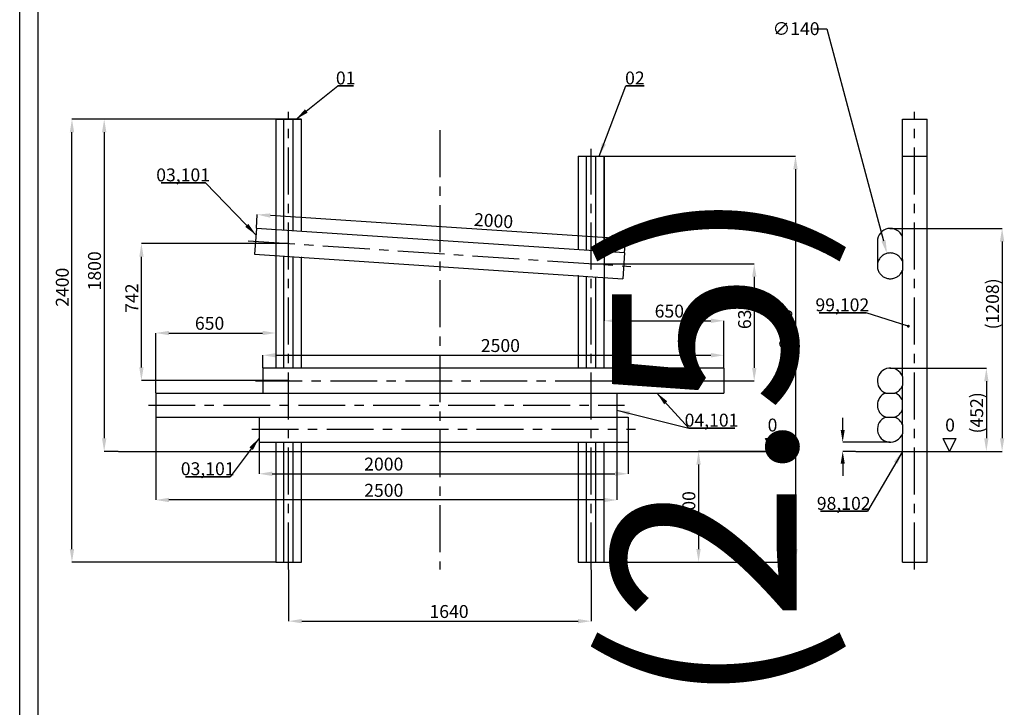
# Model space of a CAD drawing. Units: millimetres. Extents: x -2754 to 16975, y 1152 to 16799.
# Drawn here: x -2754 to -2487, y 12184 to 12370 of the extents above; entities that cross this region are included whole.
import ezdxf

# ---------------------------------------------------------------- set-up
doc = ezdxf.new("R2010")
doc.units = ezdxf.units.MM
doc.linetypes.add('CENTERX2', pattern=[20.32, 12.7, -2.54, 2.54, -2.54])
doc.layers.add('OBRYS', color=7, linetype='Continuous')
doc.layers.add('TENKA', color=7, linetype='Continuous')
doc.styles.add('SLDTEXTSTYLE0', font='TXT', dxfattribs={"width": 0.7})
doc.styles.get("Standard").update_dxf_attribs({"font": 'isocpeur.ttf'})
doc.dimstyles.new('SLDDIMSTYLE0', dxfattribs={"dimtxt": 50, "dimasz": 3.302, "dimexe": 0, "dimexo": 0.0625, "dimgap": 12.5, "dimtad": 1, "dimdec": 1, "dimrnd": 1e-09, "dimzin": 12, "dimdsep": 46, "dimtxsty": 'SLDTEXTSTYLE0', "dimsah": 1, "dimcen": 0.09, "dimadec": 0, "dimazin": 3, "dimtfac": 1, "dimtdec": 1, "dimtofl": 0, "dimtmove": 0, "dimatfit": 3, "dimfxl": 1, "dimfrac": 2, "dimtolj": 1, "dimtzin": 12, "dimarcsym": 0})
doc.dimstyles.new('SLDDIMSTYLE1', dxfattribs={"dimtxt": 3.5, "dimasz": 3.556, "dimexe": 0, "dimexo": 0.0625, "dimgap": 0.875, "dimtad": 1, "dimdec": 0, "dimlfac": 20, "dimrnd": 1e-09, "dimzin": 12, "dimdsep": 46, "dimtxsty": 'SLDTEXTSTYLE0', "dimsah": 1, "dimcen": 0.09, "dimadec": 0, "dimazin": 0, "dimtfac": 1, "dimtofl": 0, "dimtmove": 0, "dimatfit": 3, "dimfxl": 1, "dimtolj": 1, "dimtzin": 12, "dimarcsym": 0})
doc.dimstyles.new('SLDDIMSTYLE2', dxfattribs={"dimtxt": 3.5, "dimasz": 3.556, "dimexe": 0, "dimexo": 0.0625, "dimgap": 0.875, "dimtad": 0, "dimtih": 1, "dimtoh": 1, "dimdec": 1, "dimlfac": 20, "dimrnd": 1e-09, "dimzin": 12, "dimdsep": 46, "dimtxsty": 'SLDTEXTSTYLE0', "dimsah": 1, "dimcen": 0, "dimadec": 0, "dimazin": 0, "dimtfac": 1, "dimtdec": 1, "dimtofl": 0, "dimtmove": 0, "dimatfit": 3, "dimfxl": 1, "dimtolj": 1, "dimtzin": 12, "dimarcsym": 0})
doc.dimstyles.new('SLDDIMSTYLE3', dxfattribs={"dimtxt": 0.18, "dimasz": 0.762, "dimexe": 0, "dimexo": 0.0625, "dimgap": 0, "dimtad": 0, "dimtih": 1, "dimtoh": 1, "dimdec": 0, "dimrnd": 1e-09, "dimzin": 0, "dimdsep": 46, "dimtxsty": 'Standard', "dimblk1": 'DOT', "dimblk2": 'DOT', "dimsah": 1, "dimcen": 0.09, "dimadec": 0, "dimazin": 0, "dimtfac": 0.762, "dimtdec": 0, "dimtofl": 0, "dimtmove": 0, "dimatfit": 3, "dimldrblk": 'DOT', "dimfxl": 1, "dimtolj": 1, "dimtzin": 0, "dimarcsym": 0})
doc.dimstyles.new('SLDDIMSTYLE4', dxfattribs={"dimtxt": 0.18, "dimasz": 3.556, "dimexe": 0, "dimexo": 0.0625, "dimgap": 0, "dimtad": 0, "dimtih": 1, "dimtoh": 1, "dimdec": 0, "dimrnd": 1e-09, "dimzin": 0, "dimdsep": 46, "dimtxsty": 'Standard', "dimsah": 1, "dimcen": 0.09, "dimadec": 0, "dimazin": 0, "dimtfac": 3.556, "dimtdec": 0, "dimtofl": 0, "dimtmove": 0, "dimatfit": 3, "dimfxl": 1, "dimtolj": 1, "dimtzin": 0, "dimarcsym": 0})
doc.dimstyles.new('SLDDIMSTYLE5', dxfattribs={"dimtxt": 3.5, "dimasz": 3.556, "dimexe": 0, "dimexo": 0.0625, "dimgap": 0.875, "dimtad": 1, "dimdec": 1, "dimlfac": 20, "dimrnd": 1e-09, "dimzin": 12, "dimdsep": 46, "dimtxsty": 'SLDTEXTSTYLE0', "dimsah": 1, "dimcen": 0.09, "dimadec": 0, "dimazin": 0, "dimtfac": 1, "dimtdec": 1, "dimtofl": 0, "dimtmove": 0, "dimatfit": 3, "dimfxl": 1, "dimtolj": 1, "dimtzin": 12, "dimarcsym": 0})
doc.dimstyles.new('SLDDIMSTYLE6', dxfattribs={"dimtxt": 3.5, "dimasz": 3.556, "dimexe": 0, "dimexo": 0.0625, "dimgap": 0.875, "dimtad": 1, "dimdec": 0, "dimlfac": 20, "dimrnd": 1e-09, "dimzin": 12, "dimdsep": 46, "dimtxsty": 'SLDTEXTSTYLE0', "dimsah": 1, "dimcen": 0.09, "dimadec": 0, "dimazin": 0, "dimtfac": 1, "dimtdec": 0, "dimtofl": 0, "dimtmove": 0, "dimatfit": 3, "dimfxl": 1, "dimtolj": 1, "dimtzin": 12, "dimarcsym": 0})

# ---------------------------------------------------------------- blocks, each defined once
blk = doc.blocks.new('*D53')
at = {"layer": 'Defpoints', "color": 0, "transparency": 16777216}
for p in [(-2518.05, 12255.72), (-2530.94, 12253.22), (-2527.39, 12253.22)]:
    blk.add_point(p, dxfattribs=at)
at = {"layer": 'OBRYS', "color": 0, "lineweight": -2, "transparency": 16777216}
for p, q in [((-2530.94, 12259.02), (-2530.94, 12262.32)), ((-2518.11, 12255.72), (-2530.94, 12255.72)), ((-2527.46, 12253.22), (-2530.94, 12253.22)), ((-2530.94, 12249.92), (-2530.94, 12246.61))]:
    blk.add_line(p, q, dxfattribs=at)
at = {"layer": 'OBRYS', "color": 0, "transparency": 16777216}
for points in [[(-2531.49, 12259.02), (-2530.39, 12259.02), (-2530.94, 12255.72)], [(-2531.49, 12249.92), (-2530.39, 12249.92), (-2530.94, 12253.22)]]:
    blk.add_solid(points, dxfattribs=at)
at = {"layer": 'OBRYS', "color": 0, "transparency": 16777216, "insert": (-2568.44, 12254.47), "char_height": 50, "attachment_point": 5, "rotation": 90, "style": 'SLDTEXTSTYLE0'}
blk.add_mtext('\\A1;(2.5)', dxfattribs=at)
blk = doc.blocks.new('*D54')
at = {"layer": 'Defpoints', "color": 0, "transparency": 16777216}
for p in [(-2518.05, 12275.79), (-2495.49, 12253.22), (-2492.01, 12253.22)]:
    blk.add_point(p, dxfattribs=at)
at = {"layer": 'OBRYS', "color": 0, "lineweight": -2, "transparency": 16777216}
for p, q in [((-2517.98, 12275.79), (-2492.01, 12275.79)), ((-2492.01, 12272.24), (-2492.01, 12256.77)), ((-2495.42, 12253.22), (-2492.01, 12253.22))]:
    blk.add_line(p, q, dxfattribs=at)
at = {"layer": 'OBRYS', "color": 0, "transparency": 16777216}
for points in [[(-2492.6, 12272.24), (-2491.42, 12272.24), (-2492.01, 12275.79)], [(-2492.6, 12256.77), (-2491.42, 12256.77), (-2492.01, 12253.22)]]:
    blk.add_solid(points, dxfattribs=at)
at = {"layer": 'OBRYS', "color": 0, "transparency": 16777216, "insert": (-2494.63, 12263.66), "char_height": 3.5, "attachment_point": 5, "rotation": 90, "style": 'SLDTEXTSTYLE0'}
blk.add_mtext('\\A1;(452)', dxfattribs=at)
blk = doc.blocks.new('*D55')
at = {"layer": 'Defpoints', "color": 0, "transparency": 16777216}
for p in [(-2518.05, 12313.62), (-2495.49, 12253.22), (-2487.74, 12253.22)]:
    blk.add_point(p, dxfattribs=at)
at = {"layer": 'OBRYS', "color": 0, "lineweight": -2, "transparency": 16777216}
for p, q in [((-2517.98, 12313.62), (-2487.74, 12313.62)), ((-2487.74, 12310.06), (-2487.74, 12256.77)), ((-2495.42, 12253.22), (-2487.74, 12253.22))]:
    blk.add_line(p, q, dxfattribs=at)
at = {"layer": 'OBRYS', "color": 0, "transparency": 16777216}
for points in [[(-2488.33, 12310.06), (-2487.14, 12310.06), (-2487.74, 12313.62)], [(-2488.33, 12256.77), (-2487.14, 12256.77), (-2487.74, 12253.22)]]:
    blk.add_solid(points, dxfattribs=at)
at = {"layer": 'OBRYS', "color": 0, "transparency": 16777216, "insert": (-2490.36, 12293.18), "char_height": 3.5, "attachment_point": 5, "rotation": 90, "style": 'SLDTEXTSTYLE0'}
blk.add_mtext('\\A1;(1208)', dxfattribs=at)
blk = doc.blocks.new('*D56')
at = {"layer": 'Defpoints', "color": 0, "transparency": 16777216}
for p in [(-2518.95, 12306.85), (-2517.14, 12300.09)]:
    blk.add_point(p, dxfattribs=at)
at = {"layer": 'OBRYS', "color": 0, "lineweight": -2, "transparency": 16777216}
for p, q in [((-2538.82, 12367.74), (-2535.27, 12367.74)), ((-2535.27, 12367.74), (-2519.87, 12310.29))]:
    blk.add_line(p, q, dxfattribs=at)
at = {"layer": 'OBRYS', "color": 0, "transparency": 16777216}
blk.add_solid([(-2519.3, 12310.44), (-2520.45, 12310.14), (-2518.95, 12306.85)], dxfattribs=at)
at = {"layer": 'OBRYS', "color": 0, "transparency": 16777216, "insert": (-2543.58, 12367.74), "char_height": 3.5, "attachment_point": 5, "style": 'SLDTEXTSTYLE0'}
blk.add_mtext('\\A1;∅140', dxfattribs=at)
blk = doc.blocks.new('SW_NOTE_8')
at = {"layer": 'OBRYS', "color": 0}
for p, q in [((-12.73, 0), (0, 0)), ((0, 0), (-12.73, 0)), ((-12.73, 0), (0, 0)), ((0, 0), (-12.73, 0)), ((-12.73, 0), (0, 0)), ((0, 0), (-12.73, 0))]:
    blk.add_line(p, q, dxfattribs=at)
at = {"layer": 'OBRYS', "color": 0, "insert": (-6.43, 3.92), "char_height": 3.5, "attachment_point": 2, "style": 'SLDTEXTSTYLE0'}
blk.add_mtext('99,102', dxfattribs=at)
blk = doc.blocks.new('_DOT')
at = {"color": 0, "linetype": 'ByBlock'}
blk.add_line((-0.5, 0), (-1, 0), dxfattribs=at)
at = {"color": 0, "linetype": 'ByBlock', "const_width": 0.5}
blk.add_lwpolyline([(-0.25, 0, 1), (0.25, 0, 1)], format="xyb", close=True, dxfattribs=at)
blk = doc.blocks.new('SW_NOTE_9')
at = {"layer": 'OBRYS', "color": 0}
for p, q in [((-12.81, 0), (0, 0)), ((0, 0), (-12.81, 0)), ((-12.81, 0), (0, 0)), ((0, 0), (-12.81, 0)), ((-12.81, 0), (0, 0)), ((0, 0), (-12.81, 0))]:
    blk.add_line(p, q, dxfattribs=at)
at = {"layer": 'OBRYS', "color": 0, "insert": (-6.49, 3.9), "char_height": 3.5, "attachment_point": 2, "style": 'SLDTEXTSTYLE0'}
blk.add_mtext('98,102', dxfattribs=at)
blk = doc.blocks.new('SW_SFSYMBOL_0')
at = {"layer": 'OBRYS', "color": 0}
for p, q in [((1.22, -4.38), (-0.53, -0.88)), ((-0.53, -0.88), (2.97, -0.88)), ((1.22, -4.38), (2.97, -0.88))]:
    blk.add_line(p, q, dxfattribs=at)
at = {"layer": 'OBRYS', "color": 0, "insert": (0, 4.51), "char_height": 3.5, "attachment_point": 1, "style": 'SLDTEXTSTYLE0'}
blk.add_mtext('0', dxfattribs=at)
blk = doc.blocks.new('*D57')
at = {"layer": 'Defpoints', "color": 0, "transparency": 16777216}
for p in [(-2549.34, 12253.22), (-2597.87, 12223.22), (-2570.01, 12223.22)]:
    blk.add_point(p, dxfattribs=at)
at = {"layer": 'OBRYS', "color": 0, "lineweight": -2, "transparency": 16777216}
for p, q in [((-2549.4, 12253.22), (-2570.01, 12253.22)), ((-2570.01, 12249.66), (-2570.01, 12226.77)), ((-2597.81, 12223.22), (-2570.01, 12223.22))]:
    blk.add_line(p, q, dxfattribs=at)
at = {"layer": 'OBRYS', "color": 0, "transparency": 16777216}
for points in [[(-2570.61, 12249.66), (-2569.42, 12249.66), (-2570.01, 12253.22)], [(-2570.61, 12226.77), (-2569.42, 12226.77), (-2570.01, 12223.22)]]:
    blk.add_solid(points, dxfattribs=at)
at = {"layer": 'OBRYS', "color": 0, "transparency": 16777216, "insert": (-2572.64, 12238.47), "char_height": 3.5, "attachment_point": 5, "rotation": 90, "style": 'SLDTEXTSTYLE0'}
blk.add_mtext('\\A1;600', dxfattribs=at)
blk = doc.blocks.new('*D58')
at = {"layer": 'Defpoints', "color": 0, "transparency": 16777216}
for p in [(-2599.12, 12304.06), (-2599.12, 12272.29), (-2554.92, 12272.29)]:
    blk.add_point(p, dxfattribs=at)
at = {"layer": 'OBRYS', "color": 0, "lineweight": -2, "transparency": 16777216}
for p, q in [((-2599.06, 12304.06), (-2554.92, 12304.06)), ((-2554.92, 12300.51), (-2554.92, 12275.85)), ((-2599.06, 12272.29), (-2554.92, 12272.29))]:
    blk.add_line(p, q, dxfattribs=at)
at = {"layer": 'OBRYS', "color": 0, "transparency": 16777216}
for points in [[(-2555.51, 12300.51), (-2554.32, 12300.51), (-2554.92, 12304.06)], [(-2555.51, 12275.85), (-2554.32, 12275.85), (-2554.92, 12272.29)]]:
    blk.add_solid(points, dxfattribs=at)
at = {"layer": 'OBRYS', "color": 0, "transparency": 16777216, "insert": (-2557.54, 12290.32), "char_height": 3.5, "attachment_point": 5, "rotation": 90, "style": 'SLDTEXTSTYLE0'}
blk.add_mtext('\\A1;635', dxfattribs=at)
blk = doc.blocks.new('*D59')
at = {"layer": 'Defpoints', "color": 0, "transparency": 16777216}
for p in [(-2721.01, 12309.53), (-2681.12, 12309.53), (-2681.12, 12272.41)]:
    blk.add_point(p, dxfattribs=at)
at = {"layer": 'OBRYS', "color": 0, "lineweight": -2, "transparency": 16777216}
for p, q in [((-2681.19, 12309.53), (-2721.01, 12309.53)), ((-2721.01, 12275.96), (-2721.01, 12305.97)), ((-2681.19, 12272.41), (-2721.01, 12272.41))]:
    blk.add_line(p, q, dxfattribs=at)
at = {"layer": 'OBRYS', "color": 0, "transparency": 16777216}
for points in [[(-2721.6, 12305.97), (-2720.42, 12305.97), (-2721.01, 12309.53)], [(-2721.6, 12275.96), (-2720.42, 12275.96), (-2721.01, 12272.41)]]:
    blk.add_solid(points, dxfattribs=at)
at = {"layer": 'OBRYS', "color": 0, "transparency": 16777216, "insert": (-2723.63, 12294.74), "char_height": 3.5, "attachment_point": 5, "rotation": 90, "style": 'SLDTEXTSTYLE0'}
blk.add_mtext('\\A1;742', dxfattribs=at)
blk = doc.blocks.new('*D60')
at = {"layer": 'Defpoints', "color": 0, "transparency": 16777216}
for p in [(-2677.62, 12343.22), (-2731.11, 12253.22), (-2727.26, 12253.22)]:
    blk.add_point(p, dxfattribs=at)
at = {"layer": 'OBRYS', "color": 0, "lineweight": -2, "transparency": 16777216}
for p, q in [((-2677.69, 12343.22), (-2731.11, 12343.22)), ((-2731.11, 12339.66), (-2731.11, 12256.77)), ((-2727.33, 12253.22), (-2731.11, 12253.22))]:
    blk.add_line(p, q, dxfattribs=at)
at = {"layer": 'OBRYS', "color": 0, "transparency": 16777216}
for points in [[(-2731.7, 12339.66), (-2730.51, 12339.66), (-2731.11, 12343.22)], [(-2731.7, 12256.77), (-2730.51, 12256.77), (-2731.11, 12253.22)]]:
    blk.add_solid(points, dxfattribs=at)
at = {"layer": 'OBRYS', "color": 0, "transparency": 16777216, "insert": (-2733.73, 12302.13), "char_height": 3.5, "attachment_point": 5, "rotation": 90, "style": 'SLDTEXTSTYLE0'}
blk.add_mtext('\\A1;1800', dxfattribs=at)
blk = doc.blocks.new('*D61')
at = {"layer": 'Defpoints', "color": 0, "transparency": 16777216}
for p in [(-2689.61, 12317.36), (-2689.86, 12313.62), (-2590.09, 12306.97)]:
    blk.add_point(p, dxfattribs=at)
at = {"layer": 'OBRYS', "color": 0, "lineweight": -2, "transparency": 16777216}
for p, q in [((-2689.86, 12313.68), (-2689.61, 12317.36)), ((-2593.38, 12310.94), (-2686.07, 12317.12)), ((-2590.08, 12307.03), (-2589.84, 12310.7))]:
    blk.add_line(p, q, dxfattribs=at)
at = {"layer": 'OBRYS', "color": 0, "transparency": 16777216}
for points in [[(-2686.03, 12317.71), (-2686.11, 12316.53), (-2689.61, 12317.36)], [(-2593.34, 12311.53), (-2593.42, 12310.35), (-2589.84, 12310.7)]]:
    blk.add_solid(points, dxfattribs=at)
at = {"layer": 'OBRYS', "color": 0, "transparency": 16777216, "insert": (-2625.57, 12315.72), "char_height": 3.5, "attachment_point": 5, "rotation": 356.1859, "style": 'SLDTEXTSTYLE0'}
blk.add_mtext('\\A1;2000', dxfattribs=at)
blk = doc.blocks.new('*D62')
at = {"layer": 'Defpoints', "color": 0, "transparency": 16777216}
for p in [(-2717.12, 12267.01), (-2592.12, 12267.01), (-2717.12, 12240.05)]:
    blk.add_point(p, dxfattribs=at)
at = {"layer": 'OBRYS', "color": 0, "lineweight": -2, "transparency": 16777216}
for p, q in [((-2717.12, 12266.94), (-2717.12, 12240.05)), ((-2592.12, 12266.94), (-2592.12, 12240.05)), ((-2595.68, 12240.05), (-2713.57, 12240.05))]:
    blk.add_line(p, q, dxfattribs=at)
at = {"layer": 'OBRYS', "color": 0, "transparency": 16777216}
for points in [[(-2713.57, 12240.64), (-2713.57, 12239.46), (-2717.12, 12240.05)], [(-2595.68, 12240.64), (-2595.68, 12239.46), (-2592.12, 12240.05)]]:
    blk.add_solid(points, dxfattribs=at)
at = {"layer": 'OBRYS', "color": 0, "transparency": 16777216, "insert": (-2655.33, 12242.67), "char_height": 3.5, "attachment_point": 5, "style": 'SLDTEXTSTYLE0'}
blk.add_mtext('\\A1;2500', dxfattribs=at)
blk = doc.blocks.new('*D63')
at = {"layer": 'Defpoints', "color": 0, "transparency": 16777216}
for p in [(-2689.12, 12255.72), (-2589.12, 12255.72), (-2589.12, 12247.15)]:
    blk.add_point(p, dxfattribs=at)
at = {"layer": 'OBRYS', "color": 0, "lineweight": -2, "transparency": 16777216}
for p, q in [((-2689.12, 12255.66), (-2689.12, 12247.15)), ((-2589.12, 12255.66), (-2589.12, 12247.15)), ((-2685.57, 12247.15), (-2592.68, 12247.15))]:
    blk.add_line(p, q, dxfattribs=at)
at = {"layer": 'OBRYS', "color": 0, "transparency": 16777216}
for points in [[(-2685.57, 12247.75), (-2685.57, 12246.56), (-2689.12, 12247.15)], [(-2592.68, 12247.75), (-2592.68, 12246.56), (-2589.12, 12247.15)]]:
    blk.add_solid(points, dxfattribs=at)
at = {"layer": 'OBRYS', "color": 0, "transparency": 16777216, "insert": (-2655.33, 12249.78), "char_height": 3.5, "attachment_point": 5, "style": 'SLDTEXTSTYLE0'}
blk.add_mtext('\\A1;2000', dxfattribs=at)
blk = doc.blocks.new('*D64')
at = {"layer": 'Defpoints', "color": 0, "transparency": 16777216}
for p in [(-2595.62, 12333.22), (-2595.62, 12223.22), (-2543.74, 12223.22)]:
    blk.add_point(p, dxfattribs=at)
at = {"layer": 'OBRYS', "color": 0, "lineweight": -2, "transparency": 16777216}
for p, q in [((-2595.56, 12333.22), (-2543.74, 12333.22)), ((-2543.74, 12329.66), (-2543.74, 12226.77)), ((-2595.56, 12223.22), (-2543.74, 12223.22))]:
    blk.add_line(p, q, dxfattribs=at)
at = {"layer": 'OBRYS', "color": 0, "transparency": 16777216}
for points in [[(-2544.33, 12329.66), (-2543.14, 12329.66), (-2543.74, 12333.22)], [(-2544.33, 12226.77), (-2543.14, 12226.77), (-2543.74, 12223.22)]]:
    blk.add_solid(points, dxfattribs=at)
at = {"layer": 'OBRYS', "color": 0, "transparency": 16777216, "insert": (-2546.36, 12286.49), "char_height": 3.5, "attachment_point": 5, "rotation": 90, "style": 'SLDTEXTSTYLE0'}
blk.add_mtext('\\A1;2200', dxfattribs=at)
blk = doc.blocks.new('*D65')
at = {"layer": 'Defpoints', "color": 0, "transparency": 16777216}
for p in [(-2739.84, 12343.22), (-2684.62, 12343.22), (-2684.62, 12223.22)]:
    blk.add_point(p, dxfattribs=at)
at = {"layer": 'OBRYS', "color": 0, "lineweight": -2, "transparency": 16777216}
for p, q in [((-2684.69, 12343.22), (-2739.84, 12343.22)), ((-2739.84, 12226.77), (-2739.84, 12339.66)), ((-2684.69, 12223.22), (-2739.84, 12223.22))]:
    blk.add_line(p, q, dxfattribs=at)
at = {"layer": 'OBRYS', "color": 0, "transparency": 16777216}
for points in [[(-2740.43, 12339.66), (-2739.24, 12339.66), (-2739.84, 12343.22)], [(-2740.43, 12226.77), (-2739.24, 12226.77), (-2739.84, 12223.22)]]:
    blk.add_solid(points, dxfattribs=at)
at = {"layer": 'OBRYS', "color": 0, "transparency": 16777216, "insert": (-2742.46, 12297.68), "char_height": 3.5, "attachment_point": 5, "rotation": 90, "style": 'SLDTEXTSTYLE0'}
blk.add_mtext('\\A1;2400', dxfattribs=at)
blk = doc.blocks.new('*D66')
at = {"layer": 'Defpoints', "color": 0, "transparency": 16777216}
for p in [(-2595.62, 12333.22), (-2563.12, 12288.6), (-2563.12, 12275.79)]:
    blk.add_point(p, dxfattribs=at)
at = {"layer": 'OBRYS', "color": 0, "lineweight": -2, "transparency": 16777216}
for p, q in [((-2595.62, 12333.16), (-2595.62, 12288.6)), ((-2592.07, 12288.6), (-2566.68, 12288.6)), ((-2563.12, 12275.86), (-2563.12, 12288.6))]:
    blk.add_line(p, q, dxfattribs=at)
at = {"layer": 'OBRYS', "color": 0, "transparency": 16777216}
for points in [[(-2592.07, 12289.19), (-2592.07, 12288.01), (-2595.62, 12288.6)], [(-2566.68, 12289.19), (-2566.68, 12288.01), (-2563.12, 12288.6)]]:
    blk.add_solid(points, dxfattribs=at)
at = {"layer": 'OBRYS', "color": 0, "transparency": 16777216, "insert": (-2577.93, 12291.22), "char_height": 3.5, "attachment_point": 5, "style": 'SLDTEXTSTYLE0'}
blk.add_mtext('\\A1;650', dxfattribs=at)
blk = doc.blocks.new('*D67')
at = {"layer": 'Defpoints', "color": 0, "transparency": 16777216}
for p in [(-2684.62, 12343.22), (-2684.62, 12285.29), (-2717.12, 12269.03)]:
    blk.add_point(p, dxfattribs=at)
at = {"layer": 'OBRYS', "color": 0, "lineweight": -2, "transparency": 16777216}
for p, q in [((-2684.62, 12343.16), (-2684.62, 12285.29)), ((-2717.12, 12269.09), (-2717.12, 12285.29)), ((-2713.57, 12285.29), (-2688.18, 12285.29))]:
    blk.add_line(p, q, dxfattribs=at)
at = {"layer": 'OBRYS', "color": 0, "transparency": 16777216}
for points in [[(-2713.57, 12285.88), (-2713.57, 12284.7), (-2717.12, 12285.29)], [(-2688.18, 12285.88), (-2688.18, 12284.7), (-2684.62, 12285.29)]]:
    blk.add_solid(points, dxfattribs=at)
at = {"layer": 'OBRYS', "color": 0, "transparency": 16777216, "insert": (-2702.54, 12287.92), "char_height": 3.5, "attachment_point": 5, "style": 'SLDTEXTSTYLE0'}
blk.add_mtext('\\A1;650', dxfattribs=at)
blk = doc.blocks.new('*D68')
at = {"layer": 'Defpoints', "color": 0, "transparency": 16777216}
for p in [(-2563.12, 12279.26), (-2688.12, 12275.79), (-2563.12, 12275.79)]:
    blk.add_point(p, dxfattribs=at)
at = {"layer": 'OBRYS', "color": 0, "lineweight": -2, "transparency": 16777216}
for p, q in [((-2688.12, 12275.86), (-2688.12, 12279.26)), ((-2684.57, 12279.26), (-2566.68, 12279.26)), ((-2563.12, 12275.86), (-2563.12, 12279.26))]:
    blk.add_line(p, q, dxfattribs=at)
at = {"layer": 'OBRYS', "color": 0, "transparency": 16777216}
for points in [[(-2684.57, 12279.86), (-2684.57, 12278.67), (-2688.12, 12279.26)], [(-2566.68, 12279.86), (-2566.68, 12278.67), (-2563.12, 12279.26)]]:
    blk.add_solid(points, dxfattribs=at)
at = {"layer": 'OBRYS', "color": 0, "transparency": 16777216, "insert": (-2623.72, 12281.89), "char_height": 3.5, "attachment_point": 5, "style": 'SLDTEXTSTYLE0'}
blk.add_mtext('\\A1;2500', dxfattribs=at)
blk = doc.blocks.new('*D69')
at = {"layer": 'Defpoints', "color": 0, "transparency": 16777216}
for p in [(-2681.12, 12221.22), (-2599.12, 12221.22), (-2599.12, 12207.22)]:
    blk.add_point(p, dxfattribs=at)
at = {"layer": 'OBRYS', "color": 0, "lineweight": -2, "transparency": 16777216}
for p, q in [((-2681.12, 12221.16), (-2681.12, 12207.22)), ((-2599.12, 12221.16), (-2599.12, 12207.22)), ((-2677.57, 12207.22), (-2602.68, 12207.22))]:
    blk.add_line(p, q, dxfattribs=at)
at = {"layer": 'OBRYS', "color": 0, "transparency": 16777216}
for points in [[(-2677.57, 12207.81), (-2677.57, 12206.63), (-2681.12, 12207.22)], [(-2602.68, 12207.81), (-2602.68, 12206.63), (-2599.12, 12207.22)]]:
    blk.add_solid(points, dxfattribs=at)
at = {"layer": 'OBRYS', "color": 0, "transparency": 16777216, "insert": (-2637.64, 12209.84), "char_height": 3.5, "attachment_point": 5, "style": 'SLDTEXTSTYLE0'}
blk.add_mtext('\\A1;1640', dxfattribs=at)
blk = doc.blocks.new('SW_NOTE_10')
at = {"layer": 'OBRYS', "color": 0}
for p, q in [((-12.03, 0), (0, 0)), ((0, 0), (-12.03, 0)), ((-12.03, 0), (0, 0)), ((0, 0), (-12.03, 0)), ((-12.03, 0), (0, 0)), ((0, 0), (-12.03, 0))]:
    blk.add_line(p, q, dxfattribs=at)
at = {"layer": 'OBRYS', "color": 0, "insert": (-6.06, 3.93), "char_height": 3.5, "attachment_point": 2, "style": 'SLDTEXTSTYLE0'}
blk.add_mtext('03,101', dxfattribs=at)
blk = doc.blocks.new('SW_NOTE_11')
at = {"layer": 'OBRYS', "color": 0}
for p, q in [((-12.03, 0), (0, 0)), ((0, 0), (-12.03, 0)), ((-12.03, 0), (0, 0)), ((0, 0), (-12.03, 0)), ((-12.03, 0), (0, 0)), ((0, 0), (-12.03, 0))]:
    blk.add_line(p, q, dxfattribs=at)
at = {"layer": 'OBRYS', "color": 0, "insert": (-6.05, 3.89), "char_height": 3.5, "attachment_point": 2, "style": 'SLDTEXTSTYLE0'}
blk.add_mtext('03,101', dxfattribs=at)
blk = doc.blocks.new('SW_NOTE_12')
at = {"layer": 'OBRYS', "color": 0}
for p, q in [((0, 0), (4.24, 0)), ((4.24, 0), (0, 0)), ((0, 0), (4.24, 0)), ((4.24, 0), (0, 0)), ((0, 0), (4.24, 0)), ((4.24, 0), (0, 0))]:
    blk.add_line(p, q, dxfattribs=at)
at = {"layer": 'OBRYS', "color": 0, "insert": (2.16, 3.91), "char_height": 3.5, "attachment_point": 2, "style": 'SLDTEXTSTYLE0'}
blk.add_mtext('01', dxfattribs=at)
blk = doc.blocks.new('SW_NOTE_13')
at = {"layer": 'OBRYS', "color": 0}
for p, q in [((0, 0), (4.94, 0)), ((4.94, 0), (0, 0)), ((0, 0), (4.94, 0)), ((4.94, 0), (0, 0)), ((0, 0), (4.94, 0)), ((4.94, 0), (0, 0))]:
    blk.add_line(p, q, dxfattribs=at)
at = {"layer": 'OBRYS', "color": 0, "insert": (2.45, 3.91), "char_height": 3.5, "attachment_point": 2, "style": 'SLDTEXTSTYLE0'}
blk.add_mtext('02', dxfattribs=at)
blk = doc.blocks.new('SW_NOTE_14')
at = {"layer": 'OBRYS', "color": 0}
for p, q in [((0, 0), (12.47, 0)), ((12.47, 0), (0, 0)), ((0, 0), (12.47, 0)), ((12.47, 0), (0, 0)), ((0, 0), (12.47, 0)), ((12.47, 0), (0, 0))]:
    blk.add_line(p, q, dxfattribs=at)
at = {"layer": 'OBRYS', "color": 0, "insert": (6.17, 3.94), "char_height": 3.5, "attachment_point": 2, "style": 'SLDTEXTSTYLE0'}
blk.add_mtext('04,101', dxfattribs=at)
blk = doc.blocks.new('SW_SFSYMBOL_1')
at = {"layer": 'OBRYS', "color": 0}
for p, q in [((1.22, -4.38), (-0.53, -0.88)), ((-0.53, -0.88), (2.97, -0.88)), ((1.22, -4.38), (2.97, -0.88))]:
    blk.add_line(p, q, dxfattribs=at)
at = {"layer": 'OBRYS', "color": 0, "insert": (0, 4.51), "char_height": 3.5, "attachment_point": 1, "style": 'SLDTEXTSTYLE0'}
blk.add_mtext('0', dxfattribs=at)

msp = doc.modelspace()

# ---------------------------------------------------------------- linework, layer by layer
at = {"color": 7, "linetype": 'Continuous'}
for p, q in [((-2684.6243, 12343.218), (-2684.6243, 12313.2691)), ((-2684.6243, 12343.218), (-2682.3743, 12343.218)), ((-2682.3743, 12313.1191), (-2682.3743, 12343.218)), ((-2682.3743, 12343.218), (-2679.8743, 12343.218)), ((-2679.8743, 12312.9524), (-2679.8743, 12343.218)), ((-2679.8743, 12343.218), (-2677.6243, 12343.218)), ((-2677.6243, 12312.8024), (-2677.6243, 12343.218)), ((-2514.7782, 12333.218), (-2514.7782, 12343.218)), ((-2514.7782, 12343.218), (-2508.009, 12343.218)), ((-2508.009, 12333.218), (-2508.009, 12343.218)), ((-2602.6243, 12333.218), (-2602.6243, 12307.8024)), ((-2602.6243, 12333.218), (-2600.3743, 12333.218)), ((-2600.3743, 12307.6524), (-2600.3743, 12333.218)), ((-2600.3743, 12333.218), (-2597.8743, 12333.218)), ((-2597.8743, 12307.4858), (-2597.8743, 12333.218)), ((-2597.8743, 12333.218), (-2595.6243, 12333.218)), ((-2595.6243, 12307.3358), (-2595.6243, 12333.218)), ((-2514.7782, 12305.2308), (-2514.7782, 12333.218)), ((-2514.7782, 12333.218), (-2508.009, 12333.218)), ((-2508.009, 12223.218), (-2508.009, 12333.218)), ((-2689.8638, 12313.6184), (-2690.3295, 12306.6339)), ((-2590.0853, 12306.9665), (-2689.8638, 12313.6184)), ((-2521.5473, 12310.1262), (-2521.5473, 12303.4743)), ((-2690.3295, 12306.6339), (-2590.5509, 12299.982)), ((-2684.6243, 12306.2536), (-2684.6243, 12275.7947)), ((-2682.3743, 12275.7947), (-2682.3743, 12306.1036)), ((-2679.8743, 12275.7947), (-2679.8743, 12305.9369)), ((-2677.6243, 12275.7947), (-2677.6243, 12305.7869)), ((-2590.0853, 12306.9665), (-2590.5509, 12299.982)), ((-2514.7782, 12305.2308), (-2514.7782, 12304.7215)), ((-2514.7782, 12304.7215), (-2514.7782, 12302.227)), ((-2602.6243, 12300.7869), (-2602.6243, 12275.7947)), ((-2600.3743, 12275.7947), (-2600.3743, 12300.6369)), ((-2597.8743, 12275.7947), (-2597.8743, 12300.4702)), ((-2595.6243, 12275.7947), (-2595.6243, 12300.3202)), ((-2514.7782, 12273.5447), (-2514.7782, 12302.227)), ((-2563.1243, 12275.7947), (-2688.1243, 12275.7947)), ((-2688.1243, 12275.7947), (-2688.1243, 12269.0255)), ((-2563.1243, 12275.7947), (-2563.1243, 12269.0255)), ((-2514.7782, 12273.5447), (-2514.7782, 12271.0447)), ((-2514.7782, 12267.0063), (-2514.7782, 12271.0447)), ((-2717.1243, 12269.0255), (-2592.1243, 12269.0255)), ((-2717.1243, 12269.0255), (-2717.1243, 12262.4871)), ((-2688.1243, 12269.0255), (-2563.1243, 12269.0255)), ((-2592.1243, 12269.0255), (-2592.1243, 12262.4871)), ((-2519.2973, 12269.0255), (-2516.7973, 12269.0255)), ((-2514.7782, 12264.5063), (-2514.7782, 12267.0063)), ((-2717.1243, 12262.4871), (-2592.1243, 12262.4871)), ((-2689.1243, 12262.4871), (-2589.1243, 12262.4871)), ((-2689.1243, 12262.4871), (-2689.1243, 12255.718)), ((-2589.1243, 12262.4871), (-2589.1243, 12255.718)), ((-2519.2973, 12262.4871), (-2516.7973, 12262.4871)), ((-2514.7782, 12260.468), (-2514.7782, 12264.5063)), ((-2514.7782, 12260.468), (-2514.7782, 12257.968)), ((-2514.7782, 12223.218), (-2514.7782, 12257.968)), ((-2689.1243, 12255.718), (-2589.1243, 12255.718)), ((-2684.6243, 12255.718), (-2684.6243, 12223.218)), ((-2682.3743, 12223.218), (-2682.3743, 12255.718)), ((-2679.8743, 12223.218), (-2679.8743, 12255.718)), ((-2677.6243, 12223.218), (-2677.6243, 12255.718)), ((-2602.6243, 12255.718), (-2602.6243, 12223.218)), ((-2600.3743, 12223.218), (-2600.3743, 12255.718)), ((-2597.8743, 12223.218), (-2597.8743, 12255.718)), ((-2595.6243, 12223.218), (-2595.6243, 12255.718)), ((-2684.6243, 12223.218), (-2682.3743, 12223.218)), ((-2682.3743, 12223.218), (-2679.8743, 12223.218)), ((-2679.8743, 12223.218), (-2677.6243, 12223.218)), ((-2602.6243, 12223.218), (-2600.3743, 12223.218)), ((-2600.3743, 12223.218), (-2597.8743, 12223.218)), ((-2597.8743, 12223.218), (-2595.6243, 12223.218)), ((-2514.7782, 12223.218), (-2508.009, 12223.218))]:
    msp.add_line(p, q, dxfattribs=at)
at = {"color": 7, "linetype": 'Continuous', "flags": 128}
msp.add_lwpolyline([(-2514.7782, 12304.7215), (-2514.8754, 12304.9503), (-2514.9886, 12305.1717), (-2515.1174, 12305.3845), (-2515.261, 12305.5876), (-2515.4187, 12305.78), (-2515.5897, 12305.9607), (-2515.7732, 12306.1289), (-2515.9682, 12306.2835), (-2516.1737, 12306.424), (-2516.3887, 12306.5495), (-2516.6122, 12306.6594), (-2516.8429, 12306.7532), (-2517.0797, 12306.8304), (-2517.3214, 12306.8905), (-2517.5667, 12306.9334), (-2517.8146, 12306.9588), (-2518.0635, 12306.9665), (-2518.3125, 12306.9565), (-2518.56, 12306.9288), (-2518.805, 12306.8837), (-2519.0461, 12306.8213), (-2519.2822, 12306.7419), (-2519.512, 12306.646), (-2519.7344, 12306.534), (-2519.9483, 12306.4065), (-2520.1525, 12306.2642), (-2520.346, 12306.1077), (-2520.5279, 12305.9379), (-2520.6973, 12305.7556), (-2520.8532, 12305.5618), (-2520.9949, 12305.3574), (-2521.1217, 12305.1434), (-2521.2329, 12304.921), (-2521.3279, 12304.6912), (-2521.4064, 12304.4553), (-2521.4678, 12304.2144), (-2521.5119, 12303.9698), (-2521.5385, 12303.7227), (-2521.5473, 12303.4743), (-2521.5385, 12303.2258), (-2521.5119, 12302.9787), (-2521.4678, 12302.7341), (-2521.4064, 12302.4932), (-2521.3279, 12302.2573), (-2521.2329, 12302.0275), (-2521.1217, 12301.8051), (-2520.9949, 12301.5911), (-2520.8532, 12301.3867), (-2520.6973, 12301.1929), (-2520.5279, 12301.0106), (-2520.346, 12300.8408), (-2520.1525, 12300.6843), (-2519.9483, 12300.542), (-2519.7344, 12300.4145), (-2519.512, 12300.3025), (-2519.2822, 12300.2066), (-2519.0461, 12300.1272), (-2518.805, 12300.0648), (-2518.56, 12300.0197), (-2518.3125, 12299.992), (-2518.0635, 12299.982), (-2517.8146, 12299.9897), (-2517.5667, 12300.0151), (-2517.3214, 12300.058), (-2517.0797, 12300.1181), (-2516.8429, 12300.1953), (-2516.6122, 12300.2891), (-2516.3887, 12300.399), (-2516.1737, 12300.5245), (-2515.9682, 12300.665), (-2515.7732, 12300.8196), (-2515.5897, 12300.9878), (-2515.4187, 12301.1685), (-2515.261, 12301.3609), (-2515.1174, 12301.564), (-2514.9886, 12301.7768), (-2514.8754, 12301.9982), (-2514.7782, 12302.227)], dxfattribs=at)
at = {"color": 7, "linetype": 'Continuous'}
for centre, radius, start, end in [((-2518.0465, 12310.1189), 3.5008, 20.998569, 179.880938), ((-2518.0473, 12272.2947), 3.5, 20.924832, 249.075168), ((-2518.0473, 12272.2947), 3.5, 290.924832, 339.075168), ((-2518.0473, 12265.7563), 3.5, 110.924832, 249.075168), ((-2518.0473, 12265.7563), 3.5, 20.924832, 69.075168), ((-2518.0473, 12259.218), 3.5, 110.924832, 339.075168), ((-2518.0473, 12265.7563), 3.5, 290.924832, 339.075168), ((-2518.0473, 12259.218), 3.5, 20.924832, 69.075168)]:
    msp.add_arc(centre, radius, start, end, dxfattribs=at)
at = {"layer": 'OBRYS'}
for p, q in [((-2749.0057, 12095.4607), (-2749.0057, 12382.4607)), ((-2727.2648, 12253.218), (-2549.3362, 12253.218)), ((-2527.3944, 12253.218), (-2495.4854, 12253.218))]:
    msp.add_line(p, q, dxfattribs=at)
at = {"layer": 'OBRYS', "linetype": 'CENTERX2'}
for p, q in [((-2681.1243, 12221.218), (-2681.1243, 12345.218)), ((-2511.509, 12221.218), (-2511.509, 12345.218)), ((-2599.1243, 12221.218), (-2599.1243, 12335.218)), ((-2692.0922, 12310.2592), (-2588.3226, 12303.3412)), ((-2690.1243, 12272.2947), (-2561.1243, 12272.2947)), ((-2719.1243, 12265.7563), (-2590.1243, 12265.7563)), ((-2691.1243, 12259.218), (-2587.1243, 12259.218))]:
    msp.add_line(p, q, dxfattribs=at)
at = {"layer": 'OBRYS', "color": 7, "linetype": 'CENTERX2'}
msp.add_line((-2640.1243, 12340.218), (-2640.1243, 12221.218), dxfattribs=at)
at = {"layer": 'OBRYS', "color": 7}
for p in [(-2518.0473, 12313.6184), (-2681.1243, 12309.528), (-2599.1243, 12304.0613), (-2518.0473, 12275.7947), (-2681.1243, 12272.4065), (-2599.1243, 12272.2947)]:
    msp.add_point(p, dxfattribs=at)
at = {"layer": 'OBRYS'}
for p in [(-2677.6243, 12305.7869), (-2602.6243, 12300.7869)]:
    msp.add_point(p, dxfattribs=at)
at = {"layer": 'TENKA'}
msp.add_line((-2754.0057, 12090.4607), (-2754.0057, 12387.4607), dxfattribs=at)

# ---------------------------------------------------------------- block references
at = {"layer": 'OBRYS', "color": 7}
for name, p in [('SW_NOTE_12', (-2667.8152, 12352.2206)), ('SW_NOTE_13', (-2589.7199, 12352.2206)), ('SW_NOTE_11', (-2703.6593, 12325.9868)), ('SW_NOTE_8', (-2524.6117, 12290.7487)), ('SW_NOTE_14', (-2572.6637, 12259.4933)), ('SW_NOTE_10', (-2696.9927, 12246.3331)), ('SW_NOTE_9', (-2524.1788, 12236.9825))]:
    msp.add_blockref(name, p, dxfattribs=at)
at = {"layer": 'OBRYS'}
for name, p in [('SW_SFSYMBOL_1', (-2551.2953, 12257.593)), ('SW_SFSYMBOL_0', (-2503.1792, 12257.593))]:
    msp.add_blockref(name, p, dxfattribs=at)

# ---------------------------------------------------------------- dimensions: what is measured, and where the dimension line sits
dim = msp.add_diameter_dim_2p(p1=(-2517.1415, 12300.0935), p2=(-2518.9532, 12306.855), dimstyle='SLDDIMSTYLE2', dxfattribs=at)
dim.commit()
dim.dimension.update_dxf_attribs({"geometry": '*D56', "text_midpoint": (-2543.5764, 12367.736), "dimtype": 163})
for base, p1, p2, angle, picture, middle in [((-2739.8367, 12343.218), (-2684.6243, 12223.218), (-2684.6243, 12343.218), 90, '*D65', (-2739.8367, 12297.682)), ((-2543.7369, 12223.218), (-2595.6243, 12333.218), (-2595.6243, 12223.218), 90, '*D64', (-2543.7369, 12286.4909)), ((-2689.6146, 12317.3567), (-2590.0853, 12306.9665), (-2689.8638, 12313.6184), 356.185925, '*D61', (-2625.7427, 12313.0986)), ((-2570.0149, 12223.218), (-2549.3362, 12253.218), (-2597.8743, 12223.218), 90, '*D57', (-2570.0149, 12238.4746))]:
    dim = msp.add_linear_dim(base=base, p1=p1, p2=p2, angle=angle, dimstyle='SLDDIMSTYLE5', dxfattribs=at)
    dim.commit()
    dim.dimension.update_dxf_attribs({"geometry": picture, "text_midpoint": middle, "dimtype": 160})
at = {"layer": 'OBRYS', "color": 7}
for base, p1, p2, dimstyle, picture, middle in [((-2731.1055, 12253.218), (-2677.6243, 12343.218), (-2727.2648, 12253.218), 'SLDDIMSTYLE5', '*D60', (-2731.1055, 12302.1255)), ((-2721.0092, 12309.528), (-2681.1243, 12272.4065), (-2681.1243, 12309.528), 'SLDDIMSTYLE1', '*D59', (-2721.0092, 12294.7351)), ((-2554.9174, 12272.2947), (-2599.1243, 12304.0613), (-2599.1243, 12272.2947), 'SLDDIMSTYLE6', '*D58', (-2554.9174, 12290.3172))]:
    dim = msp.add_linear_dim(base=base, p1=p1, p2=p2, angle=90, dimstyle=dimstyle, dxfattribs=at)
    dim.commit()
    dim.dimension.update_dxf_attribs({"geometry": picture, "text_midpoint": middle, "dimtype": 160})
at = {"layer": 'OBRYS'}
for base, p1, p2, picture, middle in [((-2684.6243, 12285.2907), (-2717.1243, 12269.0255), (-2684.6243, 12343.218), '*D67', (-2702.5404, 12285.2907)), ((-2563.1243, 12288.5991), (-2595.6243, 12333.218), (-2563.1243, 12275.7947), '*D66', (-2577.9283, 12288.5991)), ((-2563.1243, 12279.2638), (-2688.1243, 12275.7947), (-2563.1243, 12275.7947), '*D68', (-2623.7231, 12279.2638)), ((-2717.1243, 12240.0481), (-2592.1243, 12267.0063), (-2717.1243, 12267.0063), '*D62', (-2655.3296, 12240.0481)), ((-2589.1243, 12247.1523), (-2689.1243, 12255.718), (-2589.1243, 12255.718), '*D63', (-2655.3296, 12247.1523))]:
    dim = msp.add_linear_dim(base=base, p1=p1, p2=p2, dimstyle='SLDDIMSTYLE5', dxfattribs=at)
    dim.commit()
    dim.dimension.update_dxf_attribs({"geometry": picture, "text_midpoint": middle, "dimtype": 160})
at = {"layer": 'OBRYS', "color": 7}
for base, p1, p2, dimstyle, picture, middle in [((-2530.9443, 12253.218), (-2518.0473, 12255.718), (-2527.3944, 12253.218), 'SLDDIMSTYLE0', '*D53', (-2530.9443, 12254.468)), ((-2487.7366, 12253.218), (-2518.0473, 12313.6184), (-2495.4854, 12253.218), 'SLDDIMSTYLE1', '*D55', (-2487.7366, 12293.179)), ((-2492.009, 12253.218), (-2518.0473, 12275.7947), (-2495.4854, 12253.218), 'SLDDIMSTYLE1', '*D54', (-2492.009, 12263.662))]:
    dim = msp.add_linear_dim(base=base, p1=p1, p2=p2, angle=90, text='(<>)', dimstyle=dimstyle, dxfattribs=at)
    dim.commit()
    dim.dimension.update_dxf_attribs({"geometry": picture, "text_midpoint": middle, "dimtype": 160})
dim = msp.add_linear_dim(base=(-2599.1243, 12207.218), p1=(-2681.1243, 12221.218), p2=(-2599.1243, 12221.218), dimstyle='SLDDIMSTYLE5', dxfattribs=at)
dim.commit()
dim.dimension.update_dxf_attribs({"geometry": '*D69', "text_midpoint": (-2637.6359, 12207.218), "dimtype": 160})

# ---------------------------------------------------------------- leaders
for points, dimstyle in [([(-2679.1044, 12343.218), (-2667.8152, 12352.2206)], 'SLDDIMSTYLE4'), ([(-2596.9347, 12333.218), (-2589.7199, 12352.2206)], 'SLDDIMSTYLE4'), ([(-2689.9786, 12311.8966), (-2703.6593, 12325.9868)], 'SLDDIMSTYLE4'), ([(-2513.1567, 12287.132), (-2524.6117, 12290.7487)], 'SLDDIMSTYLE3'), ([(-2581.2932, 12269.0255), (-2572.6637, 12259.4933)], 'SLDDIMSTYLE4'), ([(-2592.1243, 12264.4003), (-2572.6637, 12259.4933)], 'SLDDIMSTYLE4'), ([(-2689.1243, 12256.8126), (-2696.9927, 12246.3331)], 'SLDDIMSTYLE4'), ([(-2514.7782, 12253.2093), (-2524.1788, 12236.9825)], 'SLDDIMSTYLE4')]:
    msp.add_leader(points, dimstyle=dimstyle, dxfattribs=at)

doc.saveas('drawing.dxf')
